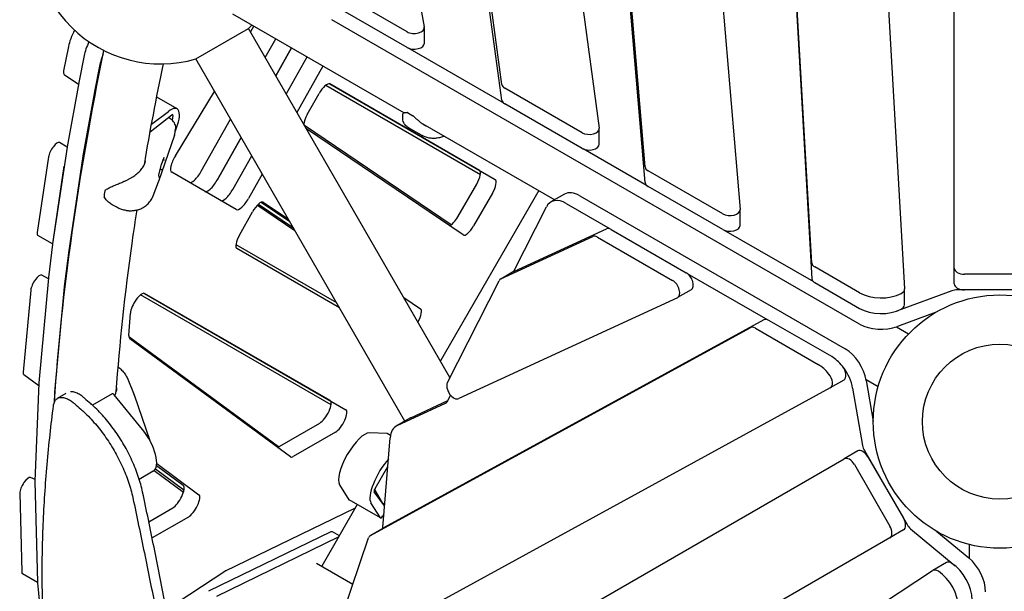
# Model space of a CAD drawing. Extents: x -4874 to 3344, y -4879 to 3176.
# Drawn here: x -967 to 4, y -167 to 397 of the extents above; entities that cross this region are included whole.
import ezdxf

# ---------------------------------------------------------------- set-up
doc = ezdxf.new("R2010")
doc.units = 0
doc.header["$LTSCALE"] = 350
doc.layers.add('2D', color=7, linetype='CONTINUOUS')

msp = doc.modelspace()

# ---------------------------------------------------------------- linework, layer by layer
at = {"layer": '2D'}
for p, q in [((-45.0000082, 151.3674358), (-45.0000079, 693.043234)), ((-185.624028, 156.5472221), (-215.6069587, 683.8620721)), ((-125.8756908, 689.4521544), (-94.1212944, 130.9822378)), ((-295.3692171, 672.957272), (-256.3762381, 209.4086469)), ((-350.0133747, 251.369372), (-384.542261, 661.8488533)), ((-215.6069587, 668.399588), (-185.624028, 141.084738)), ((-443.6826153, 647.4663177), (-395.2529636, 289.7503241)), ((-350.0133747, 235.9068879), (-384.542261, 646.3863692)), ((-491.3615032, 332.8155897), (-531.7436266, 631.0901154)), ((-491.3615032, 317.3531056), (-531.7436266, 615.6276313)), ((-608.8850197, 605.2879789), (-567.8248949, 389.5506131)), ((-584.8122819, 384.7892406), (-658.9263501, 427.5790178)), ((-584.8122819, 369.3267564), (-658.9263501, 412.1165337)), ((-756.9159326, 402.36459), (-587.8784735, 304.7707675)), ((-739.3452953, 384.4915532), (-735.8731356, 390.2155255)), ((-138.3910894, 96.2427891), (-658.9296313, 396.686147)), ((-567.7642861, 373.4492885), (-567.7642861, 388.9117726)), ((-793.3074614, 357.9567666), (-741.3459371, 387.9567666)), ((-542.5209538, 43.5817936), (-741.3459371, 387.9567666)), ((-918.8973106, 370.2585107), (-923.6541431, 346.3509762)), ((-724.7791048, 359.2621713), (-714.3603168, 377.7950938)), ((-903.3954666, 361.2818483), (-908.6904517, 334.626796)), ((-714.3679602, 341.2295398), (-698.8468817, 368.8384079)), ((-698.8468817, 368.8384079), (-714.3679602, 341.2295398)), ((-703.9568418, 323.1969538), (-683.3334839, 359.8817435)), ((-489.242256, 314.2088232), (-584.0483665, 368.9288177)), ((-887.8820316, 352.3251624), (-893.1770166, 325.6701101)), ((-586.9829617, 0.5922503), (-793.3074614, 357.9567666)), ((-667.8200488, 350.9250576), (-693.5456975, 305.1643229)), ((-923.1317072, 342.7438402), (-908.9587777, 333.1469841)), ((-908.7296851, 334.4196754), (-920.1206633, 271.1387054)), ((-908.1314537, 337.4408021), (-908.140708, 337.3942903)), ((-665.0381463, 332.0254162), (-512.4925167, 243.9530613)), ((-665.0381392, 332.0254217), (-512.4925154, 243.9530702)), ((-513.3904303, 247.9355847), (-661.144469, 333.2415103)), ((-661.140217, 333.239065), (-497.8769953, 238.9788988)), ((-893.21625, 325.4629895), (-904.6072283, 262.1820195)), ((-813.388528, 262.4287875), (-774.8421152, 325.9738488)), ((-683.2787398, 303.0102797), (-671.61402, 323.759461)), ((-412.2701528, 285.1719958), (-488.4403055, 329.148854)), ((-811.709009, 308.7153158), (-831.8196858, 320.3262204)), ((-412.2701528, 269.7095117), (-488.4403055, 313.6863699)), ((-838.291022, 285.9623309), (-817.0282101, 302.7256949)), ((-836.8811493, 293.6407526), (-820.336388, 306.1986023)), ((-815.8905186, 301.9993004), (-816.6166924, 297.619256)), ((-589.1629816, 299.700205), (-589.1629816, 303.2959824)), ((-584.4538688, 304.9649606), (-579.1217835, 301.8873976)), ((-819.0695523, 299.4600446), (-820.2822867, 300.1602172)), ((-787.8144422, 247.1350198), (-758.9588705, 298.463262)), ((-541.312646, 194.196101), (-686.0690558, 292.2143996)), ((-571.6039062, 295.3746417), (-439.2212277, 218.9434667)), ((-814.2357678, 282.5912232), (-829.9992136, 236.8277256)), ((-813.9285314, 283.8090133), (-813.1280739, 288.6371135)), ((-529.6174197, 184.2100456), (-684.1098533, 288.8209614)), ((-570.669566, 282.6339469), (-583.5558113, 290.0716056)), ((-395.222157, 273.8320437), (-395.222157, 289.2945278)), ((-920.1478213, 270.9813395), (-927.7906481, 275.3939277)), ((-772.3010072, 238.1783339), (-748.5477258, 280.4306305)), ((-748.5477258, 280.4306305), (-772.3010072, 238.1783339)), ((-920.1715373, 270.8308099), (-934.4715536, 175.4635243)), ((-756.7875601, 229.221773), (-738.1366096, 262.3980481)), ((-348.0132461, 232.6945556), (-411.2632153, 269.2010419)), ((-938.4714958, 261.2041915), (-949.625885, 186.8151434)), ((-904.6581022, 261.8741239), (-918.9581186, 166.5068384)), ((-829.6461072, 243.5356775), (-827.1781161, 253.6346842)), ((-827.1788021, 253.6318769), (-824.3604849, 261.0733184)), ((-825.2969199, 258.6007699), (-824.744715, 258.2819543)), ((-934.11245, 177.8584575), (-922.9580607, 252.2475056)), ((-829.2900099, 241.0592876), (-829.6309326, 243.597772)), ((-828.2283047, 249.3373179), (-827.0910586, 248.6807286)), ((-753.3592823, 209.3270824), (-817.0539012, 246.1012272)), ((-727.7254652, 244.3654172), (-741.274125, 220.2650871)), ((-273.4123074, 205.0023813), (-347.0732969, 247.5305735)), ((-835.2974129, 222.8254708), (-830.1022645, 236.5426609)), ((-534.7902295, 202.203384), (-516.1376552, 234.5105864)), ((-454.9807669, 228.0422408), (-552.0000048, 59.9999915)), ((-500.6242202, 225.5539005), (-519.2767944, 193.2466981)), ((-429.6179346, 224.4879305), (-443.0088387, 216.7566885)), ((-273.4123074, 189.5398972), (-347.0732969, 232.0680894)), ((-871.8307078, 211.8496079), (-875.6479613, 214.0535002)), ((-731.5249222, 214.5498052), (-697.0234515, 191.1879695)), ((-700.4489825, 197.1211632), (-728.8959765, 216.3828149)), ((-726.6864585, 216.434301), (-701.9159471, 199.6620206)), ((-427.8670098, 215.269124), (-384.5028142, 190.2253351)), ((-414.4761057, 223.0003661), (-152.5443827, 71.7289613)), ((-750.232838, 183.9124575), (-737.2480943, 207.0096949)), ((-732.4584752, 213.634077), (-695.5561803, 188.6465813)), ((-480.008645, 147.8612575), (-447.3773557, 211.998133)), ((-256.3643116, 193.6624292), (-256.3643116, 209.1249134)), ((-478.8165518, 148.5333814), (-388.2730927, 190.3651337)), ((-383.4997864, 189.7284539), (-309.5122957, 147.0117563)), ((-183.7506038, 137.8857838), (-272.241371, 188.9607017)), ((-934.489491, 175.3384578), (-948.9450374, 183.6843715)), ((-934.5051361, 175.2183357), (-938.578291, 142.2604392)), ((-753.6569676, 174.8578003), (-654.5643521, 117.6466521)), ((-492.2074559, 140.8021394), (-401.6639968, 182.6338916)), ((-396.8906904, 181.9972119), (-322.9031998, 139.2805143)), ((-918.9917011, 166.2616498), (-923.0648559, 133.3037533)), ((-651.5644051, 112.4505916), (-752.7590361, 170.8754017)), ((-479.0894651, 148.3919463), (-492.4803691, 140.6607042)), ((-308.4338703, 146.2938255), (-229.0511442, 100.4485329)), ((-138.521084, 127.1228971), (-182.6774784, 152.6166033)), ((-45.0000082, 135.9049517), (-45.0000082, 151.3674358)), ((-938.6070584, 141.9942122), (-948.1508328, 38.1948018)), ((-938.7179261, 140.7883996), (-945.3039727, 144.5908553)), ((-545.08372, 38.5446733), (-493.936541, 139.07452)), ((-182.6774784, 137.1541192), (-138.521084, 111.660413)), ((34.999992, 145.5561957), (-35.000008, 145.5561948)), ((-956.0471701, 129.8897036), (-963.491723, 48.9216068)), ((-923.0936234, 133.0375263), (-932.6373977, 29.2381159)), ((-660.647008, 20.6995595), (-843.8268913, 126.4586279)), ((-843.8226393, 126.4561826), (-645.133573, 11.7428736)), ((-304.5585153, 130.1864929), (-317.9494193, 122.4552508)), ((-47.4543235, 129.1875178), (-101.1635452, 109.3593261)), ((-94.1158398, 115.3278405), (-94.1158398, 130.7903246)), ((42.0922521, 130.0936482), (-42.092082, 130.0936331)), ((34.999992, 130.0937116), (-35.000008, 130.0937107)), ((-659.749097, 16.7170174), (-847.7206689, 125.2424551)), ((-588.1658397, 122.641055), (-571.4571244, 111.3274712)), ((-318.2223326, 122.3138157), (-533.9004613, 22.6689143)), ((-859.2481788, 84.889965), (-857.8098336, 107.0770403)), ((-62.8924808, 108.0256261), (-101.1635452, 93.8968419)), ((-232.8762599, 100.4244226), (-607.5638352, -104.62831)), ((-165.9613041, 64.1325528), (-227.8973415, 99.8913407)), ((-620.9547392, -112.359552), (-246.2671639, 92.6931806)), ((-241.2882456, 92.1600986), (-179.3522081, 56.4013108)), ((-102.0743538, 93.5736605), (-90.0892548, 86.6540604)), ((-711.6774802, -24.9351073), (-859.2356144, 83.6991946)), ((-699.9949346, -34.7763536), (-858.3958581, 81.8406695)), ((-962.8522736, 46.3701135), (-948.2611537, 35.6279329)), ((-860.3454454, 42.0132185), (-854.068306, 26.5251362)), ((-153.9426793, 41.0446903), (-167.3335833, 33.3134483)), ((-132.0744529, 41.6121935), (-120.0892505, 34.6925337)), ((-131.8989556, 40.6619403), (-124.9991785, 0.4531252)), ((-948.1763629, 37.8093148), (-951.9274707, -58.6940153)), ((-167.4008845, 33.2756109), (-644.6786116, -227.9209396)), ((-145.2898596, 32.9306983), (-135.6069492, -23.4969739)), ((-932.6629278, 28.8526289), (-933.0747979, 18.2566027)), ((-929.5511708, 23.0251732), (-921.0156932, 27.9531335)), ((-875.6793753, 27.5721173), (-895.2219977, 16.2331847)), ((-845.8071501, -7.8502), (-873.7335711, 26.4889081)), ((-838.4157329, -19.0206547), (-853.8779726, 26.0162114)), ((-581.2011402, 3.8822596), (-544.6687998, 20.7715719)), ((-545.0760878, 19.9710464), (-541.9465645, 26.1221317)), ((-594.5920443, -3.8489825), (-546.8043997, 18.2437837)), ((-582.0175589, 3.459027), (-595.4084629, -4.2722151)), ((-712.621773, -25.4802948), (-670.8997866, -1.3921044)), ((-655.3863515, -10.3487904), (-697.1128395, -34.4395797)), ((-604.5451977, -11.761765), (-621.9508086, -11.1168341)), ((-608.7457225, -104.4123108), (-601.6070864, -15.9919148)), ((-601.2870976, -13.5902025), (-604.3720256, -11.8091185)), ((-140.1971517, -28.9813473), (-153.5880558, -36.7125894)), ((-133.7105446, -28.5938715), (-91.6183644, -101.4996358)), ((-622.6930561, -307.5504893), (-153.5880558, -36.7125894)), ((-130.1644695, -34.7359806), (-95.1644686, -95.3577584)), ((-834.2881961, -48.2805061), (-805.4430328, -69.516707)), ((-833.0712996, -46.7118862), (-804.9473108, -67.4171487)), ((-805.6582078, -63.1887525), (-832.0683297, -43.7452434)), ((-831.826697, -41.4586102), (-790.1447727, -72.1454384)), ((-616.438679, -66.0293299), (-603.8924308, -44.2985905)), ((-143.5553735, -42.4672227), (-108.5553727, -103.0890005)), ((-951.8651968, -57.0919178), (-956.2403197, -55.0749869)), ((-835.1537381, -48.9151241), (-849.042567, -56.9736381)), ((-951.930551, -59.072229), (-949.4492305, -158.5870141)), ((-651.4950412, -62.288946), (-642.2337092, -77.0401817)), ((-609.2379081, -80.0720338), (-616.830758, -66.7882643)), ((-966.9214013, -70.5868067), (-964.9843573, -148.272556)), ((-611.0792437, -95.0798483), (-642.1061138, -77.1664764)), ((-607.0366604, -83.243569), (-617.2093863, -69.1243304)), ((-839.6177895, -98.8014495), (-816.0458588, -85.1921944)), ((-763.8767097, -147.1018213), (-636.499903, -85.2866593)), ((-633.9213549, -81.8919492), (-668.9807687, -142.6166351)), ((-611.2068391, -94.9535536), (-620.4681711, -80.2023178)), ((-609.6016579, -79.4356498), (-609.6810906, -79.5732313)), ((-800.5324237, -94.1488803), (-836.3287972, -114.8159178)), ((-607.6781321, -91.1889502), (-608.7132183, -92.9817721)), ((-607.6311364, -104.6661473), (-621.0220404, -112.3973894)), ((-88.1525248, -105.6904156), (-44.1261962, -142.28987)), ((-660.1319496, -108.9217749), (-780.762789, -167.4631887)), ((-772.5978232, -172.1772339), (-652.3583391, -113.8257425)), ((-651.6644999, -112.6239778), (-658.3436078, -108.7677931)), ((-656.3469153, -212.8132562), (-622.7576453, -114.6480514)), ((-108.5880549, -114.6548752), (-577.693056, -385.4927756)), ((-95.1971508, -106.9236332), (-108.5880549, -114.6548752)), ((-62.1067712, -108.4792555), (-30.7352921, -134.558628)), ((-30.0000048, -135.1858204), (-30.0000048, -121.3466095)), ((-674.2279142, -139.5871943), (-638.3741004, -160.2874033)), ((-52.818934, -139.1706354), (-66.209838, -146.9018774)), ((-949.4471679, -158.653009), (-964.2125496, -150.1282119)), ((-822.2687794, -185.3200916), (-764.509265, -147.4645822)), ((-534.1452483, -453.7376317), (-66.3733125, -147.0025578)), ((-949.4275176, -158.9414209), (-941.7274255, -235.3006464))]:
    msp.add_line(p, q, dxfattribs=at)
for centre, radius in [((0.0000002, 0.0000003), 125), ((0, 0), 76.5), ((0, 0), 76.5)]:
    msp.add_circle(centre, radius, dxfattribs=at)
for centre, radius, start, end in [((-828.0000162, 478.0460108), 125, 164.3963524561, 286.113465151), ((-828.0000162, 478.0460108), 125, 313.8865353203, 316.1134637891), ((-584.953757, 304.0988706), 1, 60.0073989483, 80.5723337932), ((-579.6216717, 301.0213077), 1, 49.6005966099, 60.0073986162), ((-839.4540298, 240.0844803), 10, 339.2566846022, 340.9934972153), ((-881.898448, 227.5509965), 1, 132.4921861256, 164.1030490017), ((-882.7699803, 222.2941961), 1, 179.8194655571, 205.833611611), ((-863.3360763, 22.7690168), 10, 18.9485793523, 22.0621395329)]:
    msp.add_arc(centre, radius, start, end, dxfattribs=at)
for centre, major_axis, ratio, start_param, end_param in [((-577.7642861, 388.9117726), (-10, 0), 0.5811241014, 0.7886557402, 3.2517471461), ((-902.1272743, 385.290921), (-15, -25.9807621), 0.3333333277, 4.8629260526, 5.5067969813), ((-886.6254309, 376.3142552), (-15, -25.9807621), 0.3333333277, 4.9552671534, 5.5067968264), ((-577.7642861, 373.4492885), (-10, 0), 0.5811241014, 0.7886557402, 3.1415926536), ((-871.1119959, 367.3575693), (-15, -25.9807621), 0.3333333277, 5.0740734988, 5.5067968264), ((-918.064131, 351.3617796), (-5, -8.660254), 0.3333333277, 5.5067969813, 6.2592790275), ((-903.0997116, 339.6412609), (-5, -8.660254), 0.3333333277, 5.5073015899, 5.5361422607), ((-902.5506959, 342.4050937), (-5, -8.660254), 0.3333333277, 5.5067969813, 5.5098943887), ((-667.6402175, 321.9807351), (6.5, 11.2583302), 0.3333333277, 6.2831851522, 7.888332961), ((-481.3923097, 333.271386), (-10, 0), 0.5811241014, 0.0785141967, 0.7886557402), ((-887.5862765, 330.684575), (-5, -8.660254), 0.3333333277, 5.5073015899, 5.5361422607), ((-481.3923097, 317.8089019), (-10, 0), 0.5811241014, 0.0785141967, 0.7886557402), ((-826.709009, 282.7345537), (15, 25.9807621), 0.3333333277, 5.0656329709, 6.9536080319), ((-817.6438263, 300.3342623), (1.55, 2.6846788), 0.3333333277, 5.5573446303, 6.9792510095), ((-679.3049373, 301.2315538), (-6.5, -11.2583302), 0.3333333277, 4.7467403074, 5.6517444128), ((-405.222157, 289.2945278), (-10, 0), 0.5811241014, 0.7886557402, 3.2201068503), ((-932.7906481, 266.7336736), (-5, -8.660254), 0.3333333277, 3.1415926536, 5.5801906902), ((-405.222157, 273.8320437), (-10, 0), 0.5811241014, 0.7886557402, 3.1415926536), ((-914.4906898, 276.3602909), (-5, -8.660254), 0.3333333277, 5.5361422607, 5.5801905352), ((-809.5539005, 259.0916079), (7.5, 12.9903811), 0.3333333277, 1.5058995423, 3.1415924987), ((-898.9772548, 267.403605), (-5, -8.660254), 0.3333333277, 5.5361422607, 5.5801905352), ((-827.6572381, 253.7803257), (0.4783516, -0.1484226), 0.3066542504, 0.018781916, 0.1209681179), ((-824.4610697, 258.6168194), (0.5021597, -0.0266845), 0.8182153019, 4.1562347573, 6.0277407822), ((-824.818249, 261.2763489), (-0.0629513, -0.5485083), 0.8992415694, 1.2965698858, 1.4363199197), ((-917.2772131, 257.7769877), (5, 8.660254), 0.3333333277, 2.4359525223, 2.4385980366), ((-830.1390479, 243.624773), (0.5021597, -0.0266845), 0.8182153019, 6.0277407822, 6.1299269841), ((-826.8074134, 249.0155937), (-0.5021597, 0.0266845), 0.8182153019, 1.0146421037, 1.3153518018), ((-826.9428796, 248.4612667), (0.4783516, -0.1484226), 0.3066542504, 0.1209681179, 1.6917644447), ((-792.3996001, 249.1873938), (7.5, 12.9903811), 0.3333333277, 3.145936973, 4.7467404624), ((-519.8904309, 236.6772548), (6.5, 11.2583302), 0.3333333277, 4.7123888254, 6.2831851522), ((-340.0253011, 251.6531055), (-10, 0), 0.5811241014, 0.0488443619, 0.7886557402), ((-829.7818687, 240.9652435), (0.0629513, 0.5485083), 0.8992415694, 4.5779125733, 4.9866154214), ((-776.886165, 240.2307079), (7.5, 12.9903811), 0.3333333277, 3.1458072838, 4.7467404624), ((-776.886165, 240.2307079), (-7.5, -12.9903811), 0.3333333277, 0.0042146302, 1.6051478088), ((-504.3769959, 227.7205689), (-6.5, -11.2583302), 0.3333333277, 1.5707961718, 3.1415924986), ((-340.0253012, 236.1906214), (-10, 0), 0.5811241014, 0.0488443619, 0.7886557402), ((-761.3727167, 231.274149), (7.5, 12.9903811), 0.3333333277, 3.142646083, 4.7467403074), ((-414.6179346, 198.5071684), (-15, 25.9807621), 0.5811241014, 5.494380609, 6.2831853072), ((-745.8592817, 222.3174631), (-7.5, -12.9903811), 0.3333333277, 6.2831851523, 7.888332961), ((-733.2742918, 205.230969), (6.5, 11.2583302), 0.3333333277, 6.2592833995, 7.888332961), ((-428.0088387, 190.7759264), (-15, 25.9807621), 0.5811241014, 5.494380609, 6.6444771669), ((-266.3643116, 209.1249134), (-10, 0), 0.5811241014, 0.7886557402, 3.1904370155), ((-538.5430052, 204.3700524), (-6.5, -11.2583302), 0.3333333277, 0.4243971785, 1.5707961718), ((-943.9450374, 192.3446255), (-5, -8.660254), 0.3333333277, 5.5801906902, 6.2831853072), ((-523.0295701, 195.4133665), (-6.5, -11.2583302), 0.3333333277, 6.2592788725, 7.853981479), ((-383.546006, 181.5634445), (-5, 8.660254), 0.5811241014, 5.4945295689, 6.2303204455), ((-266.3643116, 193.6624292), (-10, 0), 0.5811241014, 0.7886557402, 3.1415926536), ((-928.7907062, 180.9930053), (-5, -8.660254), 0.3333333277, 5.5801905353, 5.6164140105), ((-928.4316024, 183.3879396), (-5, -8.660254), 0.3333333277, 5.5801906902, 5.5820989449), ((-746.2590355, 182.1337316), (-6.5, -11.2583302), 0.3333333277, 4.7467403074, 6.2831851522), ((-396.93691, 173.8322024), (-5, 8.660254), 0.5811241014, 5.4945295689, 6.2303204455), ((-913.2772711, 172.0363194), (-5, -8.660254), 0.3333333277, 5.5801905353, 5.6164140105), ((-175.6294826, 156.7391354), (-10, 0), 0.5811241014, 0.033030488, 0.7886557402), ((-474.0894651, 139.7316922), (-5, 8.660254), 0.5811241014, 6.2303204455, 6.2831853072), ((-309.5585153, 138.8467469), (5, -8.660254), 0.5811241014, 0, 2.3529369153), ((-35.0000082, 151.3674358), (-10, 0), 0.5811241014, 0, 1.5707963506), ((-950.3039727, 135.9306013), (-5, -8.660254), 0.3333333277, 3.1415926536, 5.6570817827), ((-932.863861, 148.0351089), (-5, -8.660254), 0.3333333277, 5.6164140105, 5.6570816277), ((-487.4803691, 132.0004502), (-5, 8.660254), 0.5811241014, 6.2303204455, 6.644477012), ((-322.9494193, 131.1155049), (5, -8.660254), 0.5811241014, 6.2303204457, 8.6361222225), ((-175.6294826, 141.2766512), (-10, 0), 0.5811241014, 0.033030488, 0.7886557402), ((-917.350426, 139.0784229), (-5, -8.660254), 0.3333333277, 5.6164140105, 5.6570816277), ((-850.3226398, 115.1978527), (6.5, 11.2583302), 0.3333333277, 6.2831851522, 8.8312199879), ((-117.3770966, 139.4904932), (-30, 0), 0.5811241014, 0.7886557402, 2.2956993348), ((-104.1158398, 130.7903246), (10, 0), 0.5811241014, 5.4372919883, 6.3162157952), ((-42.0920789, 124.282392), (-10, 0), 0.5811241014, 4.7123892903, 5.2783467137), ((-35.0000082, 135.9049517), (-10, 0), 0.5811241014, 0, 1.5707963506), ((-593.5583929, 109.0808252), (6.5, 11.2583302), 0.3333333277, 6.0423816104, 6.1437378036), ((-578.0449578, 100.1241393), (-6.5, -11.2583302), 0.3333333277, 1.5999138936, 3.1176907459), ((-117.3770966, 124.0280091), (30, 0), 0.5811241014, 3.9302483938, 5.4372919883), ((-117.250279, 124.0747033), (-30, 0), 0.5811241014, 2.1330530029, 2.1367540601), ((-104.1158398, 115.3278405), (10, 0), 0.5811241014, 5.4372919883, 6.2831853072), ((-227.9435611, 91.7263312), (-5, 8.660254), 0.5811241014, 5.4945295689, 6.2698997663), ((-241.3344652, 83.9950892), (-5, 8.660254), 0.5811241014, 5.4945295689, 6.2698997663), ((-117.250279, 108.6122192), (-30, 0), 0.5811241014, 0.78880501, 2.1367540601), ((-851.760985, 93.0107774), (-6.5, -11.2583302), 0.3333333277, 5.6896273343, 6.2460426193), ((-152.6862116, 47.2357636), (15, -25.9807621), 0.5811241014, 1.0048389054, 2.3527879555), ((-166.0999628, 39.6375246), (-15, 25.9807621), 0.5811241014, 4.972305603, 5.4945295689), ((-957.7485255, 54.9625045), (-5, -8.660254), 0.3333333277, 5.6570817827, 6.2460427743), ((-179.4908668, 31.9062825), (15, -25.9807621), 0.5811241014, 1.8307129494, 2.3529369153), ((-158.9426793, 49.7049443), (-5, 8.660254), 0.5811241014, 3.1415926536, 4.972305603), ((-166.0771156, 39.5045215), (15, -25.9807621), 0.5811241014, 1.0048389054, 1.775409152), ((-172.3335833, 41.9737023), (5, -8.660254), 0.5811241014, 6.2698997664, 8.1138982566), ((-942.4076354, 44.2356985), (-5, -8.660254), 0.3333333277, 5.6570816277, 5.7189121253), ((-926.8942004, 35.2790126), (-5, -8.660254), 0.3333333277, 5.6570816277, 5.7189121253), ((-538.6275481, 31.4706035), (-5, 8.660254), 0.5811241014, 0.3612917048, 3.0887277921), ((77.9464254, 2114.2493668), (1505.9048597, -2608.3037284), 0.7001212518, 5.166103707, 5.1691008601), ((-874.1738026, 24.9772665), (-1.5055727, 2.5948508), 0.4074671915, 5.0830022109, 6.2831853072), ((-667.1470086, 9.4412296), (6.5, 11.2583302), 0.3333333277, 3.6651912467, 6.2831851522), ((-551.5322601, 27.0451153), (5, -8.660254), 0.5811241014, 6.2304667199, 6.6444771669), ((77.9464254, 2114.2493668), (1513.0464798, -2620.6733773), 0.7001212518, 5.1638032985, 5.1667829448), ((-651.6335735, 0.4845436), (-6.5, -11.2583302), 0.3333333277, 0.5235985931, 3.1415924986), ((-567.0175589, -22.5217352), (-15, 25.9807621), 0.5811241014, 6.2304667199, 6.2831853072), ((-850.2094651, -22.9666158), (15.0557271, -25.9485083), 0.4074671915, 0, 1.9414095573), ((-580.4084629, -30.2529772), (-15, 25.9807621), 0.5811241014, 6.2304667199, 6.9829530301), ((-635.2190876, -37.5711309), (-15, -25.9807621), 0.3333333277, 3.3161255788, 6.108652382), ((-605.8720256, -14.4071947), (1.5, 2.5980762), 0.3333333277, 0, 0.1745329252), ((-135.1971517, -37.6416014), (-5, 8.660254), 0.5811241014, 4.7123890061, 6.2831853091), ((-128.6778638, -25.6882483), (5, -8.660254), 0.5811241014, 4.146431559, 4.7123892923), ((-693.3600615, -23.6062457), (-6.5, -11.2583302), 0.3333333277, 6.2460426193, 6.8067839003), ((-604.1922175, -55.4845027), (15, 25.9807621), 0.3333333277, 0.9966673776, 2.9670597284), ((-148.5880558, -45.3728434), (-5, 8.660254), 0.5811241014, 4.7123890061, 6.2831853091), ((-961.1495936, -63.7822085), (-5, -8.660254), 0.3333333277, 3.1722139062, 5.7838183371), ((-615.1986546, -49.1299333), (4, 6.9282032), 0.9428090436, 4.5017758295, 4.9230021313), ((-946.1587433, -52.2676316), (-5, -8.660254), 0.3333333277, 5.7189121252, 5.7838181821), ((-812.2930808, -74.3588604), (6.5, 11.2583302), 0.3333333277, 3.6651912467, 6.2460426193), ((-615.5437861, -66.5459966), (1.55, 2.6846788), 0.3333333277, 1.5707963268, 2.992702706), ((-796.7796457, -83.3155463), (-6.5, -11.2583302), 0.3333333277, 0.5235985931, 3.1044499657), ((-640.6061138, -74.5684002), (-1.5, -2.5980762), 0.3333333277, 6.108652382, 6.2831853072), ((-626.8649262, -59.7678417), (15, 25.9807621), 0.3333333277, 3.5988929524, 3.6595434192), ((-603.7789541, -71.888908), (-5, -8.660254), 0.3333333277, 6.0911990895, 6.1867468428), ((-609.5792437, -92.4817721), (-1.5, -2.5980762), 0.3333333277, 6.108652382, 7.853981634), ((-100.1971508, -98.2633791), (5, -8.660254), 0.5811241014, 0.0000000019, 1.5707963525), ((-615.8119303, -99.6586233), (5, -8.660254), 0.5811241014, 0.5685101801, 0.6997677229), ((-602.6311364, -113.3264013), (-5, 8.660254), 0.5811241014, 6.2698997663, 6.2831853072), ((-113.5880549, -105.9946212), (5, -8.660254), 0.5811241014, 0.0000000019, 1.5707963525), ((-86.5856836, -98.5940126), (5, -8.660254), 0.5811241014, 4.7123892923, 5.2783467156), ((-663.3436078, -117.4280471), (5, 8.660254), 0.3333333277, 0, 0.4573004538), ((-616.0220404, -121.0576434), (-5, 8.660254), 0.5811241014, 6.2698997663, 6.752524864), ((-35.4358157, -155.8478368), (15, -25.9807621), 0.5811241014, 0.788805012, 2.1367540621), ((-47.818934, -147.8308894), (-5, 8.660254), 0.5811241014, 5.4372919903, 6.2831853072), ((-48.7228726, -163.665559), (-15, 25.9807621), 0.5811241014, 3.9302483957, 5.4372919903), ((-48.8267198, -163.5790788), (15, -25.9807621), 0.5811241014, 2.1330530048, 2.1367540621), ((-959.2125496, -141.4679578), (-5, -8.660254), 0.3333333277, 5.7838183371, 6.2831853072), ((-767.0883686, -155.6080939), (5, 8.660254), 0.3333333277, 0.4573002988, 0.5841086024), ((-61.2098381, -155.5621315), (-5, 8.660254), 0.5811241014, 5.4372919903, 6.3162157971), ((-62.1137766, -171.3968011), (15, -25.9807621), 0.5811241014, 0.7886557421, 2.2956993367), ((-943.6774227, -151.7824167), (-5, -8.660254), 0.3333333277, 5.7838181821, 5.8496652114)]:
    msp.add_ellipse(centre, major_axis=major_axis, ratio=ratio, start_param=start_param, end_param=end_param, dxfattribs=at)
for points, knots in [([(-932.5673596, 19.5750995), (-929.1436242, 72.8662429), (-923.3249286, 128.6380781), (-907.0226283, 244.3711957), (-896.562858, 304.3091989), (-883.8291686, 366.2063678)], [5.30527051006, 5.30527051006, 5.30527051006, 5.30527051006, 5.4026503593, 5.4026503593, 5.49953023559, 5.49953023559, 5.49953023559, 5.49953023559]), ([(-589.1629816, 303.2959824), (-589.1629816, 303.550495), (-589.0814214, 303.7573037), (-588.8362106, 304.1799369), (-588.6585277, 304.3203522), (-588.2706088, 304.5898883), (-588.0492043, 304.7042397), (-587.5254494, 304.9117791), (-587.2239095, 305.0033038), (-586.5141371, 305.1375086), (-586.1052224, 305.1812851), (-585.3641428, 305.1593214), (-585.0871186, 305.1347064), (-584.7899546, 305.0853638)], [12.7998401809, 12.7998401809, 12.7998401809, 12.7998401809, 12.9468517893, 12.9468517893, 13.2128918867, 13.2128918867, 13.4940092092, 13.4940092092, 13.7751265317, 13.7751265317, 14.0562438542, 14.0562438542, 14.2054267934, 14.2054267934, 14.2054267934, 14.2054267934]), ([(-578.9735597, 301.7828527), (-578.1135913, 301.0509777), (-577.2805005, 300.2942426), (-575.6230578, 298.7989635), (-574.8053857, 298.064453), (-573.1645251, 296.6434886), (-572.3414467, 295.9565034), (-570.6873943, 294.6512588), (-569.8555513, 294.0318208), (-568.1710707, 292.8682731), (-567.3211149, 292.32629), (-566.4699716, 291.8350287)], [11.9831065583, 11.9831065583, 11.9831065583, 11.9831065583, 12.3174401251, 12.3174401251, 12.651773692, 12.651773692, 12.9861072588, 12.9861072588, 13.3204408257, 13.3204408257, 13.6547743925, 13.6547743925, 13.6547743925, 13.6547743925]), ([(-813.1280739, 288.6371135), (-812.9844604, 289.5033436), (-812.9944863, 290.3443146), (-813.2311731, 292.0484656), (-813.4900954, 292.8984847), (-814.1779331, 294.4812365), (-814.6084139, 295.2152425), (-815.5997223, 296.5754041), (-816.1611435, 297.2014385), (-817.3913842, 298.3364435), (-818.0602023, 298.8453632), (-818.8729983, 299.3447516), (-818.9708434, 299.403055), (-819.0695523, 299.4600446)], [5.8246064223, 5.8246064223, 5.8246064223, 5.8246064223, 6.0849141605, 6.0849141605, 6.3860120394, 6.3860120394, 6.6871099183, 6.6871099183, 6.9882077972, 6.9882077972, 7.2893056761, 7.2893056761, 7.3300958167, 7.3300958167, 7.3300958167, 7.3300958167]), ([(-583.5558113, 290.0716056), (-584.0936193, 290.3820166), (-584.6574168, 290.7633868), (-585.7798234, 291.7069926), (-586.3375772, 292.2705597), (-587.3526467, 293.5747246), (-587.8061087, 294.314483), (-588.5190889, 295.8702728), (-588.7775516, 296.6828432), (-589.0983962, 298.2522521), (-589.1629816, 299.0074847), (-589.1629816, 299.700205)], [6.09556029491, 6.09556029491, 6.09556029491, 6.09556029491, 6.19618620946, 6.19618620946, 6.29681212402, 6.29681212402, 6.39743803857, 6.39743803857, 6.49806395312, 6.49806395312, 6.59868986768, 6.59868986768, 6.59868986768, 6.59868986768]), ([(-814.2357678, 282.5912232), (-814.207611, 282.6729662), (-814.1810787, 282.7547152), (-814.1311617, 282.9180689), (-814.1077769, 282.9996736), (-814.0640446, 283.1626022), (-814.0436969, 283.243926), (-814.0059225, 283.4061749), (-813.9884956, 283.4871), (-813.956443, 283.6484514), (-813.9418172, 283.7288778), (-813.9285314, 283.8090133)], [0.33817278276, 0.33817278276, 0.33817278276, 0.33817278276, 0.36225400319, 0.36225400319, 0.38633522362, 0.38633522362, 0.41041644406, 0.41041644406, 0.43449766449, 0.43449766449, 0.45857888492, 0.45857888492, 0.45857888492, 0.45857888492]), ([(-570.669566, 282.6339469), (-570.6208962, 282.6058558), (-570.5720478, 282.5778884), (-570.4739891, 282.5222079), (-570.4247788, 282.4944946), (-570.3259914, 282.4393289), (-570.2764143, 282.4118764), (-570.1768881, 282.3572389), (-570.1269391, 282.3300539), (-570.0266636, 282.2759584), (-569.9763371, 282.2490478), (-569.9258191, 282.2222781)], [1.805296406645, 1.805296406645, 1.805296406645, 1.805296406645, 1.817562872277, 1.817562872277, 1.829829337909, 1.829829337909, 1.842095803541, 1.842095803541, 1.854362269173, 1.854362269173, 1.866628734805, 1.866628734805, 1.866628734805, 1.866628734805]), ([(-549.9886764, 281.0943452), (-551.2890456, 280.612191), (-552.6303878, 280.2317441), (-555.3441872, 279.6966625), (-556.7132002, 279.5415863), (-559.4600167, 279.4607609), (-560.8346549, 279.5360069), (-563.5362469, 279.9155041), (-564.8585966, 280.217524), (-567.448846, 281.0497824), (-568.7135173, 281.5803762), (-569.9246879, 282.2216788)], [0, 0, 0, 0, 0.296977022, 0.296977022, 0.593954044, 0.593954044, 0.890931066, 0.890931066, 1.187908088, 1.187908088, 1.48488511, 1.48488511, 1.48488511, 1.48488511]), ([(-862.6134448, 237.7096574), (-861.7672903, 238.0688017), (-860.933979, 238.4512945), (-859.3014713, 239.2573556), (-858.5036509, 239.6801079), (-856.9418571, 240.5655358), (-856.1779322, 241.0283425), (-854.6940151, 241.9881417), (-853.9740457, 242.4851194), (-852.5872306, 243.5066918), (-851.9209771, 244.0307144), (-850.6432786, 245.1051163), (-850.0326954, 245.6549395), (-848.8769932, 246.7723484), (-848.3310001, 247.3407173), (-847.3082393, 248.4919987), (-846.8323632, 249.073842), (-845.9539402, 250.2478149), (-845.5518059, 250.8395792), (-844.8270612, 252.0247857), (-844.5036653, 252.6193136), (-844.2199997, 253.2147308)], [2.8064435064, 2.8064435064, 2.8064435064, 2.8064435064, 3.0879976977, 3.0879976977, 3.369551889, 3.369551889, 3.6511060803, 3.6511060803, 3.9326602716, 3.9326602716, 4.2142144629, 4.2142144629, 4.4957686542, 4.4957686542, 4.7773228455, 4.7773228455, 5.0588770367, 5.0588770367, 5.340431228, 5.340431228, 5.6219854193, 5.6219854193, 5.6219854193, 5.6219854193]), ([(-844.2183041, 253.2182517), (-843.7090164, 254.2645418), (-843.3231743, 255.3624187), (-843.0012074, 256.7839048), (-842.9440532, 257.0755896), (-842.8953291, 257.3694776)], [0, 0, 0, 0, 5.0087277726, 5.0087277726, 6.2878038677, 6.2878038677, 6.2878038677, 6.2878038677]), ([(-882.5739376, 228.288366), (-882.1723912, 228.6562148), (-881.741306, 228.9806456), (-880.7323157, 229.6591068), (-880.1438621, 230.0007814), (-878.3264446, 230.9765274), (-877.0466528, 231.5642454), (-874.3970323, 232.7334641), (-873.0324243, 233.3085959), (-870.2266472, 234.4857108), (-868.7911228, 235.0844767), (-866.6294043, 235.995076), (-865.9074042, 236.3005429), (-864.3280926, 236.972556), (-863.4707859, 237.3398458), (-862.6134949, 237.709636)], [11.9831065583, 11.9831065583, 11.9831065583, 11.9831065583, 12.1726485999, 12.1726485999, 12.4074472311, 12.4074472311, 12.8770444935, 12.8770444935, 13.3466417559, 13.3466417559, 13.8162390183, 13.8162390183, 14.0510376495, 14.0510376495, 14.3310928702, 14.3310928702, 14.3310928702, 14.3310928702]), ([(-882.8602038, 227.8249046), (-882.9775228, 227.4129701), (-883.0840996, 227.0081386), (-883.2750254, 226.2147827), (-883.3593755, 225.8262598), (-883.5051725, 225.0673952), (-883.5666214, 224.6970552), (-883.6659594, 223.976148), (-883.7038524, 223.6255825), (-883.7553551, 222.9454769), (-883.7689715, 222.6159376), (-883.7699754, 222.297347)], [0.64587616103, 0.64587616103, 0.64587616103, 0.64587616103, 0.7255079566, 0.7255079566, 0.80513975217, 0.80513975217, 0.88477154773, 0.88477154773, 0.9644033433, 0.9644033433, 1.04403513887, 1.04403513887, 1.04403513887, 1.04403513887]), ([(-875.6479613, 214.0535002), (-876.2973115, 214.4284027), (-876.9291294, 214.8317421), (-878.1620499, 215.69783), (-878.7619182, 216.1599084), (-879.9167902, 217.1385897), (-880.4719583, 217.6550859), (-881.5219311, 218.7431385), (-882.0153108, 219.3117277), (-882.9247572, 220.5286269), (-883.3392808, 221.1752442), (-883.6700436, 221.8584369)], [12.9550543358, 12.9550543358, 12.9550543358, 12.9550543358, 13.2051288275, 13.2051288275, 13.4552033192, 13.4552033192, 13.7052778109, 13.7052778109, 13.9553523026, 13.9553523026, 14.2054267942, 14.2054267942, 14.2054267942, 14.2054267942]), ([(-844.0585304, 212.0106348), (-843.4016632, 212.460658), (-842.7634029, 212.9447763), (-841.5349657, 213.9765652), (-840.9448261, 214.5242139), (-839.8220099, 215.6756472), (-839.289523, 216.2790591), (-838.2851958, 217.5378505), (-837.813927, 218.1926883), (-836.9386384, 219.5434019), (-836.5346176, 220.2392422), (-836.1655784, 220.9504327)], [0, 0, 0, 0, 0.2073045997, 0.2073045997, 0.4146091994, 0.4146091994, 0.6219137991, 0.6219137991, 0.8292183988, 0.8292183988, 1.0365229985, 1.0365229985, 1.0365229985, 1.0365229985]), ([(-836.1493386, 220.9820061), (-836.0943336, 221.0898986), (-836.0400276, 221.1981577), (-835.9328285, 221.4153939), (-835.8799354, 221.5243709), (-835.7755771, 221.7430271), (-835.7241118, 221.8527063), (-835.6226235, 222.0727504), (-835.5726005, 222.1831153), (-835.474011, 222.4045141), (-835.4254445, 222.5155479), (-835.3776132, 222.6269075)], [5.946739983341, 5.946739983341, 5.946739983341, 5.946739983341, 5.956373210105, 5.956373210105, 5.966006436868, 5.966006436868, 5.975639663631, 5.975639663631, 5.985272890394, 5.985272890394, 5.994906117157, 5.994906117157, 5.994906117157, 5.994906117157]), ([(-861.8870113, 208.4240111), (-862.661947, 208.5149496), (-863.4148989, 208.644502), (-864.870639, 208.9645205), (-865.5717932, 209.1543856), (-866.9308062, 209.583015), (-867.5892653, 209.8221168), (-868.8664656, 210.340646), (-869.4852216, 210.6200914), (-870.6854215, 211.2117992), (-871.2668712, 211.5240767), (-871.8307078, 211.8496079)], [5.98985358942, 5.98985358942, 5.98985358942, 5.98985358942, 6.13094001291, 6.13094001291, 6.27202643641, 6.27202643641, 6.4131128599, 6.4131128599, 6.55419928339, 6.55419928339, 6.69528570688, 6.69528570688, 6.69528570688, 6.69528570688]), ([(-871.7623458, 29.3990748), (-868.3666577, 76.855847), (-863.0304112, 126.4969044), (-854.3310473, 188.2875244), (-852.8227183, 198.5447051), (-851.2395428, 208.8767653)], [5.31382781798, 5.31382781798, 5.31382781798, 5.31382781798, 5.40254859731, 5.40254859731, 5.4200496692, 5.4200496692, 5.4200496692, 5.4200496692]), ([(-861.892909, 208.424704), (-860.7177985, 208.2790299), (-859.5322722, 208.1876938), (-857.1518535, 208.1353895), (-855.9565858, 208.1738605), (-853.5385111, 208.4114728), (-852.3201844, 208.6110739), (-849.8960146, 209.2062187), (-848.6918242, 209.6008184), (-846.321458, 210.6259475), (-845.1586972, 211.2569048), (-844.0585304, 212.0106348)], [2.7449182398, 2.7449182398, 2.7449182398, 2.7449182398, 3.0313327715, 3.0313327715, 3.3182178063, 3.3182178063, 3.6051028411, 3.6051028411, 3.891987876, 3.891987876, 4.1788729108, 4.1788729108, 4.1788729108, 4.1788729108]), ([(-869.2729529, 53.4214011), (-868.6155771, 52.9099862), (-867.9768612, 52.3696619), (-866.7448194, 51.2351309), (-866.1515139, 50.6409368), (-865.0173846, 49.404335), (-864.4767455, 48.7622866), (-863.449689, 47.4314829), (-862.9638471, 46.7433005), (-862.052666, 45.3288131), (-861.6273332, 44.6025299), (-861.2339448, 43.8612853)], [0, 0, 0, 0, 0.2075598225, 0.2075598225, 0.4151196449, 0.4151196449, 0.6226794674, 0.6226794674, 0.8302392899, 0.8302392899, 1.0377991123, 1.0377991123, 1.0377991123, 1.0377991123]), ([(-861.2193634, 43.8334945), (-861.161197, 43.721353), (-861.1036611, 43.6089029), (-860.9898615, 43.3833956), (-860.9335978, 43.2703384), (-860.8223537, 43.0436275), (-860.7673733, 42.9299737), (-860.6587068, 42.7020804), (-860.6050207, 42.5878408), (-860.4989538, 42.358787), (-860.4465729, 42.2439726), (-860.3948502, 42.1288766)], [5.893079124205, 5.893079124205, 5.893079124205, 5.893079124205, 5.90276907978, 5.90276907978, 5.912459035356, 5.912459035356, 5.922148990931, 5.922148990931, 5.931838946506, 5.931838946506, 5.941528902082, 5.941528902082, 5.941528902082, 5.941528902082]), ([(-903.3747638, 23.3647402), (-903.7921519, 23.7294872), (-904.2070208, 24.0768336), (-905.2216546, 24.8908119), (-905.8163198, 25.3363557), (-907.0447429, 26.1965644), (-907.6983758, 26.6177464), (-909.002103, 27.3817043), (-909.6521987, 27.7244918), (-910.9368241, 28.3233852), (-911.5714125, 28.5795265), (-912.8140529, 29.0001991), (-913.4221057, 29.1647351), (-914.6017072, 29.4004314), (-915.1736832, 29.4716783), (-916.1511849, 29.5164034), (-916.5654796, 29.5080682), (-916.9645975, 29.4728255)], [17.7778448724, 17.7778448724, 17.7778448724, 17.7778448724, 19.6890218889, 19.6890218889, 22.5017393016, 22.5017393016, 25.6523589377, 25.6523589377, 28.8029785739, 28.8029785739, 31.9535982101, 31.9535982101, 35.1042178462, 35.1042178462, 38.2548374824, 38.2548374824, 40.7062756896, 40.7062756896, 40.7062756896, 40.7062756896]), ([(-873.248001, 25.8918375), (-872.7580965, 26.788116), (-872.3449424, 27.7082189), (-871.5935857, 29.821037), (-871.3015841, 31.028801), (-871.0907566, 32.61978), (-871.0533155, 32.9975941), (-871.028356, 33.3759828)], [10.9141013236, 10.9141013236, 10.9141013236, 10.9141013236, 14.802439625, 14.802439625, 19.7232729408, 19.7232729408, 21.2497199282, 21.2497199282, 21.2497199282, 21.2497199282]), ([(-933.622191, 15.7058393), (-933.5869307, 15.9804522), (-933.5457745, 16.2495814), (-933.385875, 17.1450516), (-933.2391541, 17.7432703), (-932.881006, 18.8625619), (-932.6694447, 19.3840582), (-932.1863204, 20.3440217), (-931.9147562, 20.7824877), (-931.3188637, 21.5725375), (-930.9945084, 21.9241491), (-930.3024394, 22.5397481), (-929.9347221, 22.8037297), (-929.1654006, 23.2478977), (-928.7492208, 23.4359007), (-927.8596348, 23.73145), (-927.3862325, 23.8390039), (-926.3877799, 23.9661614), (-925.862693, 23.9857758), (-924.7680671, 23.932868), (-924.1985297, 23.8603481), (-923.0237736, 23.6221981), (-922.4181283, 23.4564803), (-921.1802413, 23.0335728), (-920.5479987, 22.7763786), (-919.2679748, 22.1755486), (-918.6201348, 21.8318772), (-917.3208036, 21.0663611), (-916.6693109, 20.6445048), (-915.4441254, 19.7827741), (-914.8506101, 19.3362576), (-913.8369936, 18.5199916), (-913.4219935, 18.1712446), (-913.004445, 17.8050411)], [125.7668769099, 125.7668769099, 125.7668769099, 125.7668769099, 127.0697172407, 127.0697172407, 130.1986363729, 130.1986363729, 133.3275555051, 133.3275555051, 136.4564746373, 136.4564746373, 139.5853937695, 139.5853937695, 142.7143129017, 142.7143129017, 145.8613331539, 145.8613331539, 149.0083534062, 149.0083534062, 152.1553736584, 152.1553736584, 155.3023939107, 155.3023939107, 158.4494141629, 158.4494141629, 161.5964344152, 161.5964344152, 164.7434546674, 164.7434546674, 167.8904749197, 167.8904749197, 170.7033026957, 170.7033026957, 172.6185307757, 172.6185307757, 172.6185307757, 172.6185307757]), ([(-905.029801, -406.2823188), (-907.3355953, -399.978599), (-909.5650682, -393.5019175), (-913.9614412, -379.8757987), (-916.1194968, -372.7088921), (-920.2288027, -358.0152309), (-922.1800549, -350.488466), (-925.8601239, -335.0904382), (-927.5889407, -327.2191744), (-930.8112512, -311.1503415), (-932.3047626, -302.9526863), (-935.0463426, -286.2518772), (-936.2944119, -277.7487239), (-938.5376954, -260.460654), (-939.5329117, -251.6757283), (-941.2658033, -233.8505217), (-942.0034795, -224.8102422), (-943.2193054, -206.5033741), (-943.6975046, -197.2360611), (-944.3950417, -178.5050857), (-944.6143808, -169.0414255), (-944.7974072, -149.9515905), (-944.7610959, -140.3254081), (-944.4386374, -120.9466525), (-944.1524914, -111.1940821), (-943.3387499, -91.6008853), (-942.8111521, -81.760175), (-941.5254014, -62.0308984), (-940.7672501, -52.1423355), (-939.0337761, -32.3596543), (-938.0584545, -22.4655306), (-935.9520342, -3.1341429), (-934.8292948, 6.3047095), (-933.622191, 15.7058393)], [2.3595347827, 2.3595347827, 2.3595347827, 2.3595347827, 49.1239200966, 49.1239200966, 98.2478401932, 98.2478401932, 147.3717602897, 147.3717602897, 196.4956803863, 196.4956803863, 245.6196004829, 245.6196004829, 294.7435205795, 294.7435205795, 343.867440676, 343.867440676, 392.9913607726, 392.9913607726, 442.1152808692, 442.1152808692, 491.2392009658, 491.2392009658, 540.3631210624, 540.3631210624, 589.4870411589, 589.4870411589, 638.6109612555, 638.6109612555, 687.7348813521, 687.7348813521, 736.8588014487, 736.8588014487, 783.9015729497, 783.9015729497, 783.9015729497, 783.9015729497]), ([(-906.5583819, 12.1648015), (-905.9794842, 11.6594526), (-905.3988687, 11.1430844), (-902.9612094, 8.9343277), (-901.0933481, 7.1425607), (-897.3700675, 3.360077), (-895.5146555, 1.369351), (-891.8517438, -2.7817049), (-890.0423411, -4.9442131), (-886.5016807, -9.4071137), (-884.7704311, -11.7075177), (-881.4170406, -16.4033619), (-879.7946875, -18.7991215), (-876.6854998, -23.6375344), (-875.1986719, -26.0801943), (-873.7903632, -28.5194567), (-872.3820544, -30.958719), (-871.0100628, -33.4676796), (-868.3744682, -38.5795217), (-867.110856, -41.1824005), (-864.7208309, -46.4344439), (-863.5942475, -49.083952), (-861.4995923, -54.3817042), (-860.5315066, -57.029947), (-858.7680426, -62.2776496), (-857.9717293, -64.8798465), (-856.5576426, -69.9955439), (-855.9398575, -72.5090427), (-855.3879089, -75.066305), (-855.3645147, -75.1753855), (-855.3412976, -75.2843347)], [-53.3479241343, -53.3479241343, -53.3479241343, -53.3479241343, -50.699115454, -50.699115454, -42.2492628784, -42.2492628784, -33.7994103027, -33.7994103027, -25.349557727, -25.349557727, -16.8997051513, -16.8997051513, -8.4498525757, -8.4498525757, 0, 0, 0, 8.4498525757, 8.4498525757, 16.8997051513, 16.8997051513, 25.349557727, 25.349557727, 33.7994103027, 33.7994103027, 42.2492628784, 42.2492628784, 50.699115454, 50.699115454, 51.0760708906, 51.0760708906, 51.0760708906, 51.0760708906]), ([(-845.6943458, -69.7146645), (-845.7180091, -69.6026728), (-845.7418597, -69.4905428), (-846.2903557, -66.9288642), (-846.9043973, -64.4140868), (-848.3114905, -59.2960285), (-849.1045539, -56.6927493), (-850.8621301, -51.4431078), (-851.8275763, -48.7940037), (-853.9176532, -43.4947749), (-855.0422981, -40.8446514), (-857.4292028, -35.5916438), (-858.6916336, -32.9884153), (-861.3256402, -27.8761464), (-862.6972253, -25.3671086), (-864.105503, -22.9279), (-865.5137807, -20.4886915), (-867.0008786, -18.0463451), (-870.1112301, -13.209094), (-871.7344767, -10.8141826), (-875.0902623, -6.1205586), (-876.8230142, -3.8215259), (-880.3672425, 0.6381482), (-882.1787109, 2.7988012), (-885.8462456, 6.9457276), (-887.7042199, 8.9341803), (-891.4330418, 12.7117878), (-893.3038822, 14.5009522), (-895.7481603, 16.7083999), (-896.3322633, 17.2260698), (-896.9146452, 17.7326155)], [-51.0852804274, -51.0852804274, -51.0852804274, -51.0852804274, -50.6979982833, -50.6979982833, -42.2483319027, -42.2483319027, -33.7986655222, -33.7986655222, -25.3489991416, -25.3489991416, -16.8993327611, -16.8993327611, -8.4496663805, -8.4496663805, 0, 0, 0, 8.4496663805, 8.4496663805, 16.8993327611, 16.8993327611, 25.3489991416, 25.3489991416, 33.7986655222, 33.7986655222, 42.2483319027, 42.2483319027, 50.6979982833, 50.6979982833, 53.358103997, 53.358103997, 53.358103997, 53.358103997]), ([(-855.3412976, -75.2843347), (-853.3959944, -84.4129127), (-851.4904715, -93.4536845), (-845.8400466, -120.5278806), (-842.1328202, -138.6599822), (-834.8653155, -174.8230609), (-831.3050017, -192.8540293), (-826.2781468, -218.6605661), (-824.7561711, -226.52155), (-823.2469002, -234.357533)], [3135.5225526582, 3135.5225526582, 3135.5225526582, 3135.5225526582, 3168.2920224992, 3168.2920224992, 3234.667574917, 3234.667574917, 3301.0431273347, 3301.0431273347, 3330.2274525237, 3330.2274525237, 3330.2274525237, 3330.2274525237]), ([(-813.8567448, -228.9361243), (-815.3610698, -221.0526849), (-816.8781675, -213.1439732), (-821.8711521, -187.2747676), (-825.4021256, -169.229161), (-832.610728, -133.0371421), (-836.2883926, -114.8907384), (-841.8877913, -87.8290266), (-843.7713896, -78.8154512), (-845.6943458, -69.7146645)], [900.1050856873, 900.1050856873, 900.1050856873, 900.1050856873, 929.4487568751, 929.4487568751, 995.8379537948, 995.8379537948, 1062.2271507144, 1062.2271507144, 1094.880720807, 1094.880720807, 1094.880720807, 1094.880720807])]:
    msp.add_open_spline(points, degree=3, knots=knots, dxfattribs=at)
for points in [[(-843.9737427, 253.7461436), (-838.443647, 286.1873622), (-832.2076277, 319.3142866), (-825.2737587, 353.0757443)], [(-569.9258191, 282.2222781), (-569.9254421, 282.2220783), (-569.925065, 282.2218785), (-569.9246878, 282.2216788)], [(-548.1532487, 281.8353983), (-548.7592232, 281.5703728), (-549.3715908, 281.3231497), (-549.9886764, 281.0943452)], [(-844.2199997, 253.2147308), (-844.2194394, 253.2159069), (-844.2188742, 253.2170805), (-844.2183041, 253.2182517)], [(-862.6134447, 237.7096573), (-862.6134615, 237.7096502), (-862.6134782, 237.7096431), (-862.6134948, 237.7096359)], [(-836.1493426, 220.9820087), (-836.154718, 220.9714649), (-836.1601312, 220.9609404), (-836.1655823, 220.9504353)], [(-835.3776177, 222.6269071), (-835.3494451, 222.6924975), (-835.3227078, 222.7586928), (-835.2974167, 222.8254702)], [(-869.8565136, 53.8609694), (-869.6599376, 53.7176166), (-869.4653602, 53.5710871), (-869.2729529, 53.4214011)], [(-861.2193642, 43.8334938), (-861.2241805, 43.8427796), (-861.229041, 43.8520433), (-861.2339455, 43.8612847)], [(-860.3948522, 42.1288772), (-860.3776617, 42.0906234), (-860.3611931, 42.0520683), (-860.3454483, 42.0132192)], [(-606.903779, -81.5974236), (-607.6262359, -81.1714709), (-608.337672, -80.753376), (-609.0336837, -80.3484397)]]:
    msp.add_open_spline(points, degree=3, dxfattribs=at)

doc.saveas('drawing.dxf')
